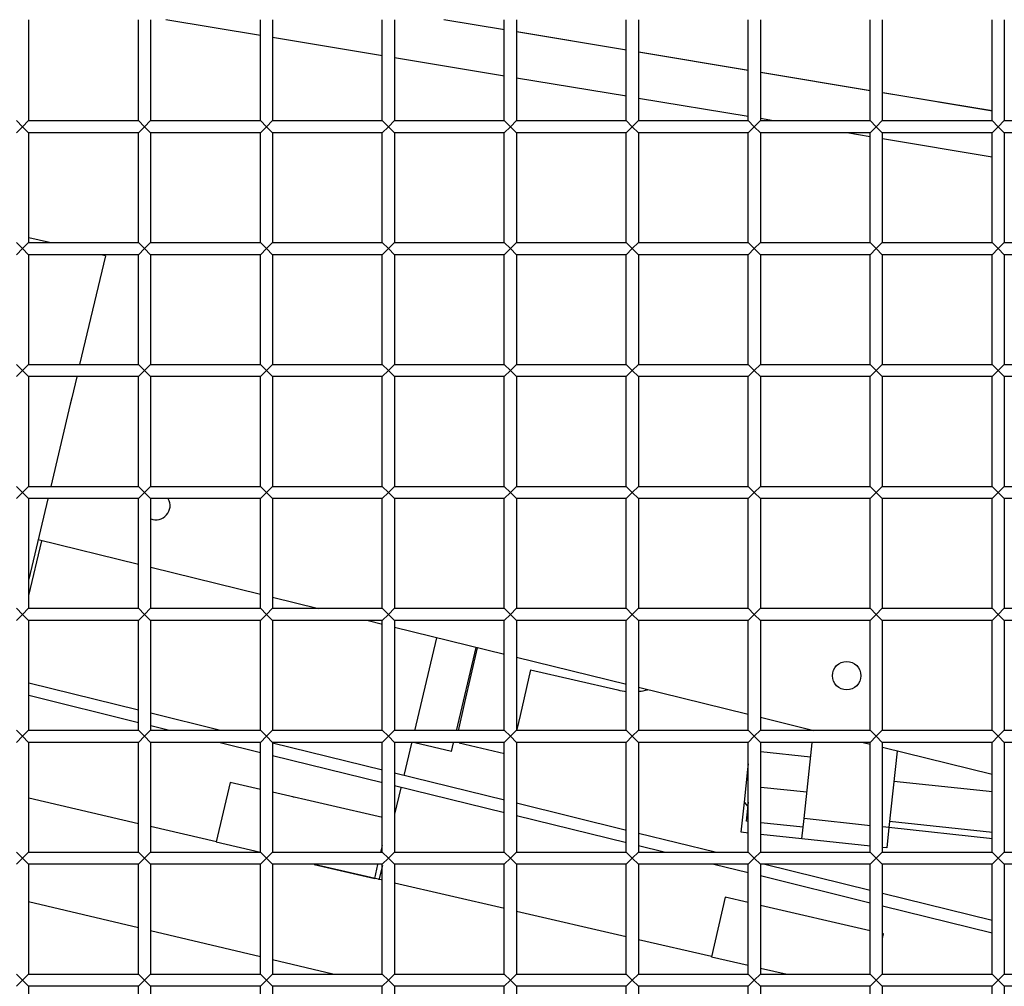
# Model space of a CAD drawing. Units: millimetres. Extents: x -5865 to 131167, y -6001 to 125317.
# Drawn here: x -2459 to -2217, y 4164 to 4402 of the extents above; entities that cross this region are included whole.
import ezdxf

# ---------------------------------------------------------------- set-up
doc = ezdxf.new("R2010")
doc.units = ezdxf.units.MM
doc.header["$LTSCALE"] = 6
doc.layers.add('EDOM500_CRV', color=7, linetype='Continuous')

msp = doc.modelspace()

# ---------------------------------------------------------------- linework, layer by layer
at = {"layer": 'EDOM500_CRV', "extrusion": (2.44929e-16, 1, 6.12303e-17)}
for p, q in [((-2457.02, 4401.5), (-2457.02, 4376.68)), ((-2430.02, 4376.68), (-2430.02, 4401.5)), ((-2427.02, 4401.5), (-2427.02, 4376.68)), ((-2399.99, 4397.61), (-2423.23, 4401.47)), ((-2400.02, 4376.68), (-2400.02, 4401.5)), ((-2397.02, 4401.5), (-2397.02, 4376.68)), ((-2370.02, 4376.68), (-2370.02, 4401.5)), ((-2367.02, 4401.5), (-2367.02, 4376.68)), ((-2339.99, 4398.99), (-2354.91, 4401.47)), ((-2339.93, 4398.98), (-2354.37, 4401.38)), ((-2340.02, 4376.68), (-2340.02, 4401.5)), ((-2337.02, 4401.5), (-2337.02, 4376.68)), ((-2310.02, 4376.68), (-2310.02, 4401.5)), ((-2307.02, 4401.5), (-2307.02, 4376.68)), ((-2280.02, 4376.68), (-2280.02, 4401.5)), ((-2277.02, 4401.5), (-2277.02, 4376.68)), ((-2250.02, 4376.68), (-2250.02, 4401.5)), ((-2247.02, 4401.5), (-2247.02, 4376.68)), ((-2220.02, 4376.68), (-2220.02, 4401.5)), ((-2217.02, 4401.5), (-2217.02, 4376.68)), ((-2309.99, 4394), (-2336.99, 4398.49)), ((-2309.93, 4393.99), (-2336.93, 4398.48)), ((-2369.99, 4392.62), (-2396.99, 4397.11)), ((-2339.99, 4387.64), (-2366.99, 4392.12)), ((-2279.99, 4389.02), (-2306.99, 4393.5)), ((-2279.93, 4389.01), (-2306.93, 4393.49)), ((-2309.99, 4382.65), (-2336.99, 4387.14)), ((-2249.99, 4384.03), (-2276.99, 4388.52)), ((-2249.93, 4384.02), (-2276.93, 4388.51)), ((-2279.99, 4377.66), (-2306.99, 4382.15)), ((-2219.99, 4379.04), (-2246.99, 4383.53)), ((-2219.93, 4379.03), (-2246.93, 4383.52)), ((-2460.02, 4376.68), (-2458.52, 4375.18)), ((-2458.52, 4375.18), (-2457.02, 4376.68)), ((-2457.02, 4376.68), (-2430.02, 4376.68)), ((-2430.02, 4376.68), (-2428.52, 4375.18)), ((-2428.52, 4375.18), (-2427.02, 4376.68)), ((-2427.02, 4376.68), (-2400.02, 4376.68)), ((-2400.02, 4376.68), (-2398.52, 4375.18)), ((-2398.52, 4375.18), (-2397.02, 4376.68)), ((-2397.02, 4376.68), (-2370.02, 4376.68)), ((-2370.02, 4376.68), (-2368.52, 4375.18)), ((-2368.52, 4375.18), (-2367.02, 4376.68)), ((-2367.02, 4376.68), (-2340.02, 4376.68)), ((-2340.02, 4376.68), (-2338.52, 4375.18)), ((-2338.52, 4375.18), (-2337.02, 4376.68)), ((-2337.02, 4376.68), (-2310.02, 4376.68)), ((-2310.02, 4376.68), (-2308.52, 4375.18)), ((-2308.52, 4375.18), (-2307.02, 4376.68)), ((-2307.02, 4376.68), (-2280.02, 4376.68)), ((-2280.02, 4376.68), (-2278.52, 4375.18)), ((-2278.52, 4375.18), (-2277.02, 4376.68)), ((-2277.02, 4376.68), (-2250.02, 4376.68)), ((-2273.83, 4376.64), (-2276.99, 4377.16)), ((-2250.02, 4376.68), (-2248.52, 4375.18)), ((-2248.52, 4375.18), (-2247.02, 4376.68)), ((-2247.02, 4376.68), (-2220.02, 4376.68)), ((-2220.02, 4376.68), (-2218.52, 4375.18)), ((-2218.52, 4375.18), (-2217.02, 4376.68)), ((-2217.02, 4376.68), (-2190.02, 4376.68)), ((-2458.52, 4375.18), (-2460.02, 4373.68)), ((-2457.02, 4373.68), (-2458.52, 4375.18)), ((-2428.52, 4375.18), (-2430.02, 4373.68)), ((-2427.02, 4373.68), (-2428.52, 4375.18)), ((-2398.52, 4375.18), (-2400.02, 4373.68)), ((-2397.02, 4373.68), (-2398.52, 4375.18)), ((-2368.52, 4375.18), (-2370.02, 4373.68)), ((-2367.02, 4373.68), (-2368.52, 4375.18)), ((-2338.52, 4375.18), (-2340.02, 4373.68)), ((-2337.02, 4373.68), (-2338.52, 4375.18)), ((-2308.52, 4375.18), (-2310.02, 4373.68)), ((-2307.02, 4373.68), (-2308.52, 4375.18)), ((-2278.52, 4375.18), (-2280.02, 4373.68)), ((-2277.02, 4373.68), (-2278.52, 4375.18)), ((-2248.52, 4375.18), (-2250.02, 4373.68)), ((-2247.02, 4373.68), (-2248.52, 4375.18)), ((-2218.52, 4375.18), (-2220.02, 4373.68)), ((-2217.02, 4373.68), (-2218.52, 4375.18)), ((-2430.02, 4373.68), (-2457.02, 4373.68)), ((-2457.02, 4373.68), (-2457.02, 4346.68)), ((-2430.02, 4346.68), (-2430.02, 4373.68)), ((-2400.02, 4373.68), (-2427.02, 4373.68)), ((-2427.02, 4373.68), (-2427.02, 4346.68)), ((-2400.02, 4346.68), (-2400.02, 4373.68)), ((-2397.02, 4373.68), (-2397.02, 4346.68)), ((-2370.02, 4373.68), (-2397.02, 4373.68)), ((-2370.02, 4346.68), (-2370.02, 4373.68)), ((-2340.02, 4373.68), (-2367.02, 4373.68)), ((-2367.02, 4373.68), (-2367.02, 4346.68)), ((-2340.02, 4346.68), (-2340.02, 4373.68)), ((-2310.02, 4373.68), (-2337.02, 4373.68)), ((-2337.02, 4373.68), (-2337.02, 4346.68)), ((-2310.02, 4346.68), (-2310.02, 4373.68)), ((-2280.02, 4373.68), (-2307.02, 4373.68)), ((-2307.02, 4373.68), (-2307.02, 4346.68)), ((-2280.02, 4346.68), (-2280.02, 4373.68)), ((-2250.02, 4373.68), (-2277.02, 4373.68)), ((-2277.02, 4373.68), (-2277.02, 4346.68)), ((-2249.99, 4372.68), (-2255.78, 4373.64)), ((-2250.02, 4346.68), (-2250.02, 4373.68)), ((-2220.02, 4373.68), (-2247.02, 4373.68)), ((-2247.02, 4373.68), (-2247.02, 4346.68)), ((-2219.99, 4367.69), (-2246.99, 4372.18)), ((-2220.02, 4346.68), (-2220.02, 4373.68)), ((-2190.02, 4373.68), (-2217.02, 4373.68)), ((-2217.02, 4373.68), (-2217.02, 4346.68)), ((-2451.9, 4346.64), (-2456.99, 4347.84)), ((-2460.02, 4346.68), (-2458.52, 4345.18)), ((-2458.52, 4345.18), (-2460.02, 4343.68)), ((-2458.52, 4345.18), (-2457.02, 4346.68)), ((-2457.02, 4343.68), (-2458.52, 4345.18)), ((-2457.02, 4346.68), (-2430.02, 4346.68)), ((-2430.02, 4346.68), (-2428.52, 4345.18)), ((-2428.52, 4345.18), (-2430.02, 4343.68)), ((-2428.52, 4345.18), (-2427.02, 4346.68)), ((-2427.02, 4343.68), (-2428.52, 4345.18)), ((-2427.02, 4346.68), (-2400.02, 4346.68)), ((-2400.02, 4346.68), (-2398.52, 4345.18)), ((-2398.52, 4345.18), (-2400.02, 4343.68)), ((-2398.52, 4345.18), (-2397.02, 4346.68)), ((-2397.02, 4343.68), (-2398.52, 4345.18)), ((-2397.02, 4346.68), (-2370.02, 4346.68)), ((-2370.02, 4346.68), (-2368.52, 4345.18)), ((-2368.52, 4345.18), (-2370.02, 4343.68)), ((-2368.52, 4345.18), (-2367.02, 4346.68)), ((-2367.02, 4343.68), (-2368.52, 4345.18)), ((-2367.02, 4346.68), (-2340.02, 4346.68)), ((-2340.02, 4346.68), (-2338.52, 4345.18)), ((-2338.52, 4345.18), (-2340.02, 4343.68)), ((-2338.52, 4345.18), (-2337.02, 4346.68)), ((-2337.02, 4343.68), (-2338.52, 4345.18)), ((-2337.02, 4346.68), (-2310.02, 4346.68)), ((-2310.02, 4346.68), (-2308.52, 4345.18)), ((-2308.52, 4345.18), (-2310.02, 4343.68)), ((-2308.52, 4345.18), (-2307.02, 4346.68)), ((-2307.02, 4343.68), (-2308.52, 4345.18)), ((-2307.02, 4346.68), (-2280.02, 4346.68)), ((-2280.02, 4346.68), (-2278.52, 4345.18)), ((-2278.52, 4345.18), (-2280.02, 4343.68)), ((-2278.52, 4345.18), (-2277.02, 4346.68)), ((-2277.02, 4343.68), (-2278.52, 4345.18)), ((-2277.02, 4346.68), (-2250.02, 4346.68)), ((-2250.02, 4346.68), (-2248.52, 4345.18)), ((-2248.52, 4345.18), (-2250.02, 4343.68)), ((-2248.52, 4345.18), (-2247.02, 4346.68)), ((-2247.02, 4343.68), (-2248.52, 4345.18)), ((-2247.02, 4346.68), (-2220.02, 4346.68)), ((-2220.02, 4346.68), (-2218.52, 4345.18)), ((-2218.52, 4345.18), (-2220.02, 4343.68)), ((-2218.52, 4345.18), (-2217.02, 4346.68)), ((-2217.02, 4343.68), (-2218.52, 4345.18)), ((-2217.02, 4346.68), (-2190.02, 4346.68)), ((-2430.02, 4343.68), (-2457.02, 4343.68)), ((-2457.02, 4343.68), (-2457.02, 4316.68)), ((-2438.12, 4343.36), (-2444.47, 4316.64)), ((-2438.12, 4343.36), (-2439.27, 4343.64)), ((-2430.02, 4316.68), (-2430.02, 4343.68)), ((-2400.02, 4343.68), (-2427.02, 4343.68)), ((-2427.02, 4343.68), (-2427.02, 4316.68)), ((-2400.02, 4316.68), (-2400.02, 4343.68)), ((-2397.02, 4343.68), (-2397.02, 4316.68)), ((-2370.02, 4343.68), (-2397.02, 4343.68)), ((-2370.02, 4316.68), (-2370.02, 4343.68)), ((-2340.02, 4343.68), (-2367.02, 4343.68)), ((-2367.02, 4343.68), (-2367.02, 4316.68)), ((-2340.02, 4316.68), (-2340.02, 4343.68)), ((-2310.02, 4343.68), (-2337.02, 4343.68)), ((-2337.02, 4343.68), (-2337.02, 4316.68)), ((-2310.02, 4316.68), (-2310.02, 4343.68)), ((-2280.02, 4343.68), (-2307.02, 4343.68)), ((-2307.02, 4343.68), (-2307.02, 4316.68)), ((-2280.02, 4316.68), (-2280.02, 4343.68)), ((-2250.02, 4343.68), (-2277.02, 4343.68)), ((-2277.02, 4343.68), (-2277.02, 4316.68)), ((-2250.02, 4316.68), (-2250.02, 4343.68)), ((-2220.02, 4343.68), (-2247.02, 4343.68)), ((-2247.02, 4343.68), (-2247.02, 4316.68)), ((-2220.02, 4316.68), (-2220.02, 4343.68)), ((-2190.02, 4343.68), (-2217.02, 4343.68)), ((-2217.02, 4343.68), (-2217.02, 4316.68)), ((-2460.02, 4316.68), (-2458.52, 4315.18)), ((-2458.52, 4315.18), (-2457.02, 4316.68)), ((-2457.02, 4316.68), (-2430.02, 4316.68)), ((-2430.02, 4316.68), (-2428.52, 4315.18)), ((-2428.52, 4315.18), (-2427.02, 4316.68)), ((-2427.02, 4316.68), (-2400.02, 4316.68)), ((-2400.02, 4316.68), (-2398.52, 4315.18)), ((-2398.52, 4315.18), (-2397.02, 4316.68)), ((-2397.02, 4316.68), (-2370.02, 4316.68)), ((-2370.02, 4316.68), (-2368.52, 4315.18)), ((-2368.52, 4315.18), (-2367.02, 4316.68)), ((-2367.02, 4316.68), (-2340.02, 4316.68)), ((-2340.02, 4316.68), (-2338.52, 4315.18)), ((-2338.52, 4315.18), (-2337.02, 4316.68)), ((-2337.02, 4316.68), (-2310.02, 4316.68)), ((-2310.02, 4316.68), (-2308.52, 4315.18)), ((-2308.52, 4315.18), (-2307.02, 4316.68)), ((-2307.02, 4316.68), (-2280.02, 4316.68)), ((-2280.02, 4316.68), (-2278.52, 4315.18)), ((-2278.52, 4315.18), (-2277.02, 4316.68)), ((-2277.02, 4316.68), (-2250.02, 4316.68)), ((-2250.02, 4316.68), (-2248.52, 4315.18)), ((-2248.52, 4315.18), (-2247.02, 4316.68)), ((-2247.02, 4316.68), (-2220.02, 4316.68)), ((-2220.02, 4316.68), (-2218.52, 4315.18)), ((-2218.52, 4315.18), (-2217.02, 4316.68)), ((-2217.02, 4316.68), (-2190.02, 4316.68)), ((-2458.52, 4315.18), (-2460.02, 4313.68)), ((-2457.02, 4313.68), (-2458.52, 4315.18)), ((-2430.02, 4313.68), (-2457.02, 4313.68)), ((-2457.02, 4313.68), (-2457.02, 4286.68)), ((-2445.18, 4313.64), (-2446.4, 4308.5)), ((-2428.52, 4315.18), (-2430.02, 4313.68)), ((-2430.02, 4286.68), (-2430.02, 4313.68)), ((-2427.02, 4313.68), (-2428.52, 4315.18)), ((-2427.02, 4313.68), (-2427.02, 4286.68)), ((-2400.02, 4313.68), (-2427.02, 4313.68)), ((-2398.52, 4315.18), (-2400.02, 4313.68)), ((-2400.02, 4286.68), (-2400.02, 4313.68)), ((-2397.02, 4313.68), (-2398.52, 4315.18)), ((-2397.02, 4313.68), (-2397.02, 4286.68)), ((-2370.02, 4313.68), (-2397.02, 4313.68)), ((-2368.52, 4315.18), (-2370.02, 4313.68)), ((-2370.02, 4286.68), (-2370.02, 4313.68)), ((-2367.02, 4313.68), (-2368.52, 4315.18)), ((-2367.02, 4313.68), (-2367.02, 4286.68)), ((-2340.02, 4313.68), (-2367.02, 4313.68)), ((-2338.52, 4315.18), (-2340.02, 4313.68)), ((-2340.02, 4286.68), (-2340.02, 4313.68)), ((-2337.02, 4313.68), (-2338.52, 4315.18)), ((-2337.02, 4313.68), (-2337.02, 4286.68)), ((-2310.02, 4313.68), (-2337.02, 4313.68)), ((-2308.52, 4315.18), (-2310.02, 4313.68)), ((-2310.02, 4286.68), (-2310.02, 4313.68)), ((-2307.02, 4313.68), (-2308.52, 4315.18)), ((-2307.02, 4313.68), (-2307.02, 4286.68)), ((-2280.02, 4313.68), (-2307.02, 4313.68)), ((-2278.52, 4315.18), (-2280.02, 4313.68)), ((-2280.02, 4286.68), (-2280.02, 4313.68)), ((-2277.02, 4313.68), (-2278.52, 4315.18)), ((-2277.02, 4313.68), (-2277.02, 4286.68)), ((-2250.02, 4313.68), (-2277.02, 4313.68)), ((-2248.52, 4315.18), (-2250.02, 4313.68)), ((-2250.02, 4286.68), (-2250.02, 4313.68)), ((-2247.02, 4313.68), (-2248.52, 4315.18)), ((-2220.02, 4313.68), (-2247.02, 4313.68)), ((-2247.02, 4313.68), (-2247.02, 4286.68)), ((-2218.52, 4315.18), (-2220.02, 4313.68)), ((-2220.02, 4286.68), (-2220.02, 4313.68)), ((-2217.02, 4313.68), (-2218.52, 4315.18)), ((-2217.02, 4313.68), (-2217.02, 4286.68)), ((-2190.02, 4313.68), (-2217.02, 4313.68)), ((-2446.78, 4306.9), (-2451.59, 4286.64)), ((-2446.4, 4308.5), (-2446.78, 4306.9)), ((-2460.02, 4286.68), (-2458.52, 4285.18)), ((-2458.52, 4285.18), (-2460.02, 4283.68)), ((-2458.52, 4285.18), (-2457.02, 4286.68)), ((-2457.02, 4283.68), (-2458.52, 4285.18)), ((-2457.02, 4286.68), (-2430.02, 4286.68)), ((-2430.02, 4286.68), (-2428.52, 4285.18)), ((-2428.52, 4285.18), (-2430.02, 4283.68)), ((-2428.52, 4285.18), (-2427.02, 4286.68)), ((-2427.02, 4283.68), (-2428.52, 4285.18)), ((-2427.02, 4286.68), (-2400.02, 4286.68)), ((-2400.02, 4286.68), (-2398.52, 4285.18)), ((-2398.52, 4285.18), (-2400.02, 4283.68)), ((-2398.52, 4285.18), (-2397.02, 4286.68)), ((-2397.02, 4283.68), (-2398.52, 4285.18)), ((-2397.02, 4286.68), (-2370.02, 4286.68)), ((-2370.02, 4286.68), (-2368.52, 4285.18)), ((-2368.52, 4285.18), (-2370.02, 4283.68)), ((-2368.52, 4285.18), (-2367.02, 4286.68)), ((-2367.02, 4283.68), (-2368.52, 4285.18)), ((-2367.02, 4286.68), (-2340.02, 4286.68)), ((-2340.02, 4286.68), (-2338.52, 4285.18)), ((-2338.52, 4285.18), (-2340.02, 4283.68)), ((-2338.52, 4285.18), (-2337.02, 4286.68)), ((-2337.02, 4283.68), (-2338.52, 4285.18)), ((-2337.02, 4286.68), (-2310.02, 4286.68)), ((-2310.02, 4286.68), (-2308.52, 4285.18)), ((-2308.52, 4285.18), (-2310.02, 4283.68)), ((-2308.52, 4285.18), (-2307.02, 4286.68)), ((-2307.02, 4283.68), (-2308.52, 4285.18)), ((-2307.02, 4286.68), (-2280.02, 4286.68)), ((-2280.02, 4286.68), (-2278.52, 4285.18)), ((-2278.52, 4285.18), (-2280.02, 4283.68)), ((-2278.52, 4285.18), (-2277.02, 4286.68)), ((-2277.02, 4283.68), (-2278.52, 4285.18)), ((-2277.02, 4286.68), (-2250.02, 4286.68)), ((-2250.02, 4286.68), (-2248.52, 4285.18)), ((-2248.52, 4285.18), (-2250.02, 4283.68)), ((-2248.52, 4285.18), (-2247.02, 4286.68)), ((-2247.02, 4283.68), (-2248.52, 4285.18)), ((-2247.02, 4286.68), (-2220.02, 4286.68)), ((-2220.02, 4286.68), (-2218.52, 4285.18)), ((-2218.52, 4285.18), (-2220.02, 4283.68)), ((-2218.52, 4285.18), (-2217.02, 4286.68)), ((-2217.02, 4283.68), (-2218.52, 4285.18)), ((-2217.02, 4286.68), (-2190.02, 4286.68)), ((-2430.02, 4283.68), (-2457.02, 4283.68)), ((-2457.02, 4283.68), (-2457.02, 4256.68)), ((-2452.3, 4283.64), (-2457, 4263.85)), ((-2430.02, 4256.68), (-2430.02, 4283.68)), ((-2400.02, 4283.68), (-2427.02, 4283.68)), ((-2427.02, 4283.68), (-2427.02, 4256.68)), ((-2400.02, 4256.68), (-2400.02, 4283.68)), ((-2397.02, 4283.68), (-2397.02, 4256.68)), ((-2370.02, 4283.68), (-2397.02, 4283.68)), ((-2370.02, 4256.68), (-2370.02, 4283.68)), ((-2340.02, 4283.68), (-2367.02, 4283.68)), ((-2367.02, 4283.68), (-2367.02, 4256.68)), ((-2340.02, 4256.68), (-2340.02, 4283.68)), ((-2310.02, 4283.68), (-2337.02, 4283.68)), ((-2337.02, 4283.68), (-2337.02, 4256.68)), ((-2310.02, 4256.68), (-2310.02, 4283.68)), ((-2280.02, 4283.68), (-2307.02, 4283.68)), ((-2307.02, 4283.68), (-2307.02, 4256.68)), ((-2280.02, 4256.68), (-2280.02, 4283.68)), ((-2250.02, 4283.68), (-2277.02, 4283.68)), ((-2277.02, 4283.68), (-2277.02, 4256.68)), ((-2250.02, 4256.68), (-2250.02, 4283.68)), ((-2220.02, 4283.68), (-2247.02, 4283.68)), ((-2247.02, 4283.68), (-2247.02, 4256.68)), ((-2220.02, 4256.68), (-2220.02, 4283.68)), ((-2190.02, 4283.68), (-2217.02, 4283.68)), ((-2217.02, 4283.68), (-2217.02, 4256.68)), ((-2456.93, 4259.83), (-2453.73, 4273.31)), ((-2454.67, 4273.62), (-2429.99, 4267.54)), ((-2426.99, 4266.8), (-2399.99, 4260.15)), ((-2396.99, 4259.42), (-2385.7, 4256.64)), ((-2460.02, 4256.68), (-2458.52, 4255.18)), ((-2458.52, 4255.18), (-2457.02, 4256.68)), ((-2457.02, 4256.68), (-2430.02, 4256.68)), ((-2430.02, 4256.68), (-2428.52, 4255.18)), ((-2428.52, 4255.18), (-2427.02, 4256.68)), ((-2427.02, 4256.68), (-2400.02, 4256.68)), ((-2400.02, 4256.68), (-2398.52, 4255.18)), ((-2398.52, 4255.18), (-2397.02, 4256.68)), ((-2397.02, 4256.68), (-2370.02, 4256.68)), ((-2370.02, 4256.68), (-2368.52, 4255.18)), ((-2368.52, 4255.18), (-2367.02, 4256.68)), ((-2367.02, 4256.68), (-2340.02, 4256.68)), ((-2340.02, 4256.68), (-2338.52, 4255.18)), ((-2338.52, 4255.18), (-2337.02, 4256.68)), ((-2337.02, 4256.68), (-2310.02, 4256.68)), ((-2310.02, 4256.68), (-2308.52, 4255.18)), ((-2308.52, 4255.18), (-2307.02, 4256.68)), ((-2307.02, 4256.68), (-2280.02, 4256.68)), ((-2280.02, 4256.68), (-2278.52, 4255.18)), ((-2278.52, 4255.18), (-2277.02, 4256.68)), ((-2277.02, 4256.68), (-2250.02, 4256.68)), ((-2250.02, 4256.68), (-2248.52, 4255.18)), ((-2248.52, 4255.18), (-2247.02, 4256.68)), ((-2247.02, 4256.68), (-2220.02, 4256.68)), ((-2220.02, 4256.68), (-2218.52, 4255.18)), ((-2218.52, 4255.18), (-2217.02, 4256.68)), ((-2217.02, 4256.68), (-2190.02, 4256.68)), ((-2458.52, 4255.18), (-2460.02, 4253.68)), ((-2457.02, 4253.68), (-2458.52, 4255.18)), ((-2430.02, 4253.68), (-2457.02, 4253.68)), ((-2457.02, 4253.68), (-2457.02, 4226.68)), ((-2428.52, 4255.18), (-2430.02, 4253.68)), ((-2430.02, 4226.68), (-2430.02, 4253.68)), ((-2427.02, 4253.68), (-2428.52, 4255.18)), ((-2400.02, 4253.68), (-2427.02, 4253.68)), ((-2427.02, 4253.68), (-2427.02, 4226.68)), ((-2398.52, 4255.18), (-2400.02, 4253.68)), ((-2400.02, 4226.68), (-2400.02, 4253.68)), ((-2397.02, 4253.68), (-2398.52, 4255.18)), ((-2397.02, 4253.68), (-2397.02, 4226.68)), ((-2370.02, 4253.68), (-2397.02, 4253.68)), ((-2373.52, 4253.64), (-2369.99, 4252.77)), ((-2368.52, 4255.18), (-2370.02, 4253.68)), ((-2370.02, 4226.68), (-2370.02, 4253.68)), ((-2367.02, 4253.68), (-2368.52, 4255.18)), ((-2340.02, 4253.68), (-2367.02, 4253.68)), ((-2367.02, 4253.68), (-2367.02, 4226.68)), ((-2338.52, 4255.18), (-2340.02, 4253.68)), ((-2340.02, 4226.68), (-2340.02, 4253.68)), ((-2337.02, 4253.68), (-2338.52, 4255.18)), ((-2310.02, 4253.68), (-2337.02, 4253.68)), ((-2337.02, 4253.68), (-2337.02, 4226.68)), ((-2308.52, 4255.18), (-2310.02, 4253.68)), ((-2310.02, 4226.68), (-2310.02, 4253.68)), ((-2307.02, 4253.68), (-2308.52, 4255.18)), ((-2280.02, 4253.68), (-2307.02, 4253.68)), ((-2307.02, 4253.68), (-2307.02, 4226.68)), ((-2278.52, 4255.18), (-2280.02, 4253.68)), ((-2280.02, 4226.68), (-2280.02, 4253.68)), ((-2277.02, 4253.68), (-2278.52, 4255.18)), ((-2250.02, 4253.68), (-2277.02, 4253.68)), ((-2277.02, 4253.68), (-2277.02, 4226.68)), ((-2248.52, 4255.18), (-2250.02, 4253.68)), ((-2250.02, 4226.68), (-2250.02, 4253.68)), ((-2247.02, 4253.68), (-2248.52, 4255.18)), ((-2220.02, 4253.68), (-2247.02, 4253.68)), ((-2247.02, 4253.68), (-2247.02, 4226.68)), ((-2218.52, 4255.18), (-2220.02, 4253.68)), ((-2220.02, 4226.68), (-2220.02, 4253.68)), ((-2217.02, 4253.68), (-2218.52, 4255.18)), ((-2190.02, 4253.68), (-2217.02, 4253.68)), ((-2217.02, 4253.68), (-2217.02, 4226.68)), ((-2366.99, 4252.03), (-2339.99, 4245.38)), ((-2362.05, 4226.54), (-2356.62, 4249.39)), ((-2351.77, 4226.54), (-2346.91, 4247)), ((-2346.67, 4246.94), (-2349.77, 4233.48)), ((-2336.99, 4244.64), (-2309.99, 4237.99)), ((-2333.55, 4241.54), (-2336.13, 4230.33)), ((-2333.55, 4241.54), (-2312.11, 4236.59)), ((-2358.79, 4240.25), (-2358.79, 4240.25)), ((-2348.42, 4239.33), (-2348.42, 4239.33)), ((-2429.99, 4231.61), (-2456.99, 4238.27)), ((-2306.99, 4237.25), (-2279.99, 4230.6)), ((-2429.99, 4228.52), (-2456.99, 4235.18)), ((-2349.77, 4233.48), (-2351.38, 4226.53)), ((-2409.83, 4226.64), (-2426.99, 4230.87)), ((-2361.1, 4230.52), (-2361.1, 4230.52)), ((-2336.13, 4230.33), (-2336.93, 4226.87)), ((-2276.99, 4229.86), (-2263.89, 4226.64)), ((-2460.02, 4226.68), (-2458.52, 4225.18)), ((-2458.52, 4225.18), (-2457.02, 4226.68)), ((-2457.02, 4226.68), (-2430.02, 4226.68)), ((-2430.02, 4226.68), (-2428.52, 4225.18)), ((-2428.52, 4225.18), (-2427.02, 4226.68)), ((-2427.02, 4226.68), (-2400.02, 4226.68)), ((-2422.36, 4226.64), (-2426.99, 4227.78)), ((-2400.02, 4226.68), (-2398.52, 4225.18)), ((-2398.52, 4225.18), (-2397.02, 4226.68)), ((-2397.02, 4226.68), (-2370.02, 4226.68)), ((-2370.02, 4226.68), (-2368.52, 4225.18)), ((-2368.52, 4225.18), (-2367.02, 4226.68)), ((-2367.02, 4226.68), (-2340.02, 4226.68)), ((-2350.9, 4228.61), (-2350.9, 4228.61)), ((-2340.02, 4226.68), (-2338.52, 4225.18)), ((-2338.52, 4225.18), (-2337.02, 4226.68)), ((-2337.02, 4226.68), (-2310.02, 4226.68)), ((-2310.02, 4226.68), (-2308.52, 4225.18)), ((-2308.52, 4225.18), (-2307.02, 4226.68)), ((-2307.02, 4226.68), (-2280.02, 4226.68)), ((-2280.02, 4226.68), (-2278.52, 4225.18)), ((-2278.52, 4225.18), (-2277.02, 4226.68)), ((-2277.02, 4226.68), (-2250.02, 4226.68)), ((-2250.02, 4226.68), (-2248.52, 4225.18)), ((-2248.52, 4225.18), (-2247.02, 4226.68)), ((-2247.02, 4226.68), (-2220.02, 4226.68)), ((-2220.02, 4226.68), (-2218.52, 4225.18)), ((-2218.52, 4225.18), (-2217.02, 4226.68)), ((-2217.02, 4226.68), (-2190.02, 4226.68)), ((-2458.52, 4225.18), (-2460.02, 4223.68)), ((-2457.02, 4223.68), (-2458.52, 4225.18)), ((-2428.52, 4225.18), (-2430.02, 4223.68)), ((-2427.02, 4223.68), (-2428.52, 4225.18)), ((-2398.52, 4225.18), (-2400.02, 4223.68)), ((-2397.02, 4223.68), (-2398.52, 4225.18)), ((-2368.52, 4225.18), (-2370.02, 4223.68)), ((-2367.02, 4223.68), (-2368.52, 4225.18)), ((-2338.52, 4225.18), (-2340.02, 4223.68)), ((-2337.02, 4223.68), (-2338.52, 4225.18)), ((-2308.52, 4225.18), (-2310.02, 4223.68)), ((-2307.02, 4223.68), (-2308.52, 4225.18)), ((-2278.52, 4225.18), (-2280.02, 4223.68)), ((-2277.02, 4223.68), (-2278.52, 4225.18)), ((-2248.52, 4225.18), (-2250.02, 4223.68)), ((-2247.02, 4223.68), (-2248.52, 4225.18)), ((-2218.52, 4225.18), (-2220.02, 4223.68)), ((-2217.02, 4223.68), (-2218.52, 4225.18)), ((-2430.02, 4223.68), (-2457.02, 4223.68)), ((-2457.02, 4223.68), (-2457.02, 4196.68)), ((-2430.02, 4196.68), (-2430.02, 4223.68)), ((-2400.02, 4223.68), (-2427.02, 4223.68)), ((-2427.02, 4223.68), (-2427.02, 4196.68)), ((-2399.99, 4221.13), (-2410.19, 4223.64)), ((-2400.02, 4196.68), (-2400.02, 4223.68)), ((-2397.02, 4223.68), (-2397.02, 4196.68)), ((-2370.02, 4223.68), (-2397.02, 4223.68)), ((-2369.99, 4216.82), (-2396.99, 4223.48)), ((-2370.02, 4196.68), (-2370.02, 4223.68)), ((-2340.02, 4223.68), (-2367.02, 4223.68)), ((-2367.02, 4223.68), (-2367.02, 4196.68)), ((-2364.67, 4215.5), (-2362.77, 4223.53)), ((-2352.99, 4221.4), (-2362.01, 4223.54)), ((-2352.99, 4221.4), (-2352.48, 4223.54)), ((-2351.14, 4223.54), (-2339.93, 4220.95)), ((-2340.02, 4196.68), (-2340.02, 4223.68)), ((-2310.02, 4223.68), (-2337.02, 4223.68)), ((-2337.02, 4223.68), (-2337.02, 4196.68)), ((-2310.02, 4196.68), (-2310.02, 4223.68)), ((-2280.02, 4223.68), (-2307.02, 4223.68)), ((-2307.02, 4223.68), (-2307.02, 4196.68)), ((-2280.02, 4196.68), (-2280.02, 4223.68)), ((-2250.02, 4223.68), (-2277.02, 4223.68)), ((-2277.02, 4223.68), (-2277.02, 4196.68)), ((-2266.28, 4204.94), (-2264.3, 4223.54)), ((-2251.7, 4223.64), (-2249.99, 4223.21)), ((-2250.02, 4196.68), (-2250.02, 4223.68)), ((-2220.02, 4223.68), (-2247.02, 4223.68)), ((-2247.02, 4223.68), (-2247.02, 4196.68)), ((-2246.99, 4222.47), (-2219.99, 4215.83)), ((-2220.02, 4196.68), (-2220.02, 4223.68)), ((-2190.02, 4223.68), (-2217.02, 4223.68)), ((-2217.02, 4223.68), (-2217.02, 4196.68)), ((-2369.99, 4213.73), (-2396.99, 4220.39)), ((-2264.67, 4220.01), (-2276.93, 4221.32)), ((-2243.4, 4221.51), (-2245.4, 4202.71)), ((-2280.93, 4209.01), (-2280.08, 4216.97)), ((-2280.93, 4209.01), (-2280.08, 4216.97)), ((-2280.08, 4216.97), (-2279.93, 4218.44)), ((-2280.08, 4216.97), (-2279.93, 4217.09)), ((-2265.01, 4216.87), (-2265.01, 4216.87)), ((-2339.99, 4209.43), (-2366.99, 4216.08)), ((-2407.47, 4213.82), (-2410.85, 4199.2)), ((-2400, 4212.09), (-2407.47, 4213.82)), ((-2339.99, 4206.34), (-2366.99, 4212.99)), ((-2366.92, 4206.03), (-2365.38, 4212.5)), ((-2265.59, 4211.4), (-2276.93, 4212.61)), ((-2244.18, 4214.15), (-2219.93, 4211.56)), ((-2430, 4203.67), (-2457, 4209.93)), ((-2370, 4205.17), (-2397, 4211.4)), ((-2391.9, 4210.13), (-2391.88, 4210.22)), ((-2391.89, 4210.21), (-2391.88, 4210.22)), ((-2384.09, 4208.42), (-2384.09, 4208.42)), ((-2309.99, 4202.03), (-2336.99, 4208.69)), ((-2281.73, 4201.56), (-2280.93, 4209.01)), ((-2280.04, 4207.91), (-2280.93, 4209.01)), ((-2280.43, 4204.27), (-2279.93, 4208.99)), ((-2309.99, 4198.94), (-2336.99, 4205.6)), ((-2266.81, 4199.97), (-2266.28, 4204.94)), ((-2249.93, 4203.19), (-2266.28, 4204.94)), ((-2266.17, 4205.93), (-2266.17, 4205.93)), ((-2410.84, 4199.22), (-2427, 4202.97)), ((-2279.93, 4204.22), (-2280.43, 4204.27)), ((-2266.51, 4202.79), (-2276.93, 4203.9)), ((-2245.4, 4202.71), (-2246.93, 4202.87)), ((-2245.4, 4202.71), (-2245.93, 4197.74)), ((-2219.92, 4199.99), (-2245.39, 4202.71)), ((-2219.93, 4201.5), (-2245.24, 4204.2)), ((-2288.13, 4196.64), (-2306.99, 4201.29)), ((-2279.93, 4201.36), (-2281.73, 4201.56)), ((-2266.81, 4199.97), (-2276.93, 4201.04)), ((-2249.93, 4198.17), (-2266.81, 4199.97)), ((-2410.85, 4199.2), (-2400, 4196.7)), ((-2410.84, 4199.22), (-2410.84, 4199.22)), ((-2370.39, 4196.65), (-2370, 4198.32)), ((-2300.66, 4196.64), (-2306.99, 4198.2)), ((-2245.93, 4197.74), (-2246.93, 4197.85)), ((-2460.02, 4196.68), (-2458.52, 4195.18)), ((-2458.52, 4195.18), (-2460.02, 4193.68)), ((-2458.52, 4195.18), (-2457.02, 4196.68)), ((-2457.02, 4193.68), (-2458.52, 4195.18)), ((-2457.02, 4196.68), (-2430.02, 4196.68)), ((-2430.02, 4196.68), (-2428.52, 4195.18)), ((-2428.52, 4195.18), (-2430.02, 4193.68)), ((-2428.52, 4195.18), (-2427.02, 4196.68)), ((-2427.02, 4193.68), (-2428.52, 4195.18)), ((-2427.02, 4196.68), (-2400.02, 4196.68)), ((-2400.02, 4196.68), (-2398.52, 4195.18)), ((-2398.52, 4195.18), (-2400.02, 4193.68)), ((-2398.52, 4195.18), (-2397.02, 4196.68)), ((-2397.02, 4193.68), (-2398.52, 4195.18)), ((-2397.02, 4196.68), (-2370.02, 4196.68)), ((-2370.02, 4196.68), (-2368.52, 4195.18)), ((-2368.52, 4195.18), (-2370.02, 4193.68)), ((-2368.52, 4195.18), (-2367.02, 4196.68)), ((-2367.02, 4193.68), (-2368.52, 4195.18)), ((-2367.02, 4196.68), (-2340.02, 4196.68)), ((-2340.02, 4196.68), (-2338.52, 4195.18)), ((-2338.52, 4195.18), (-2340.02, 4193.68)), ((-2338.52, 4195.18), (-2337.02, 4196.68)), ((-2337.02, 4193.68), (-2338.52, 4195.18)), ((-2337.02, 4196.68), (-2310.02, 4196.68)), ((-2310.02, 4196.68), (-2308.52, 4195.18)), ((-2308.52, 4195.18), (-2310.02, 4193.68)), ((-2308.52, 4195.18), (-2307.02, 4196.68)), ((-2307.02, 4193.68), (-2308.52, 4195.18)), ((-2307.02, 4196.68), (-2280.02, 4196.68)), ((-2280.02, 4196.68), (-2278.52, 4195.18)), ((-2278.52, 4195.18), (-2280.02, 4193.68)), ((-2278.52, 4195.18), (-2277.02, 4196.68)), ((-2277.02, 4193.68), (-2278.52, 4195.18)), ((-2277.02, 4196.68), (-2250.02, 4196.68)), ((-2250.02, 4196.68), (-2248.52, 4195.18)), ((-2248.52, 4195.18), (-2250.02, 4193.68)), ((-2248.52, 4195.18), (-2247.02, 4196.68)), ((-2247.02, 4193.68), (-2248.52, 4195.18)), ((-2247.02, 4196.68), (-2220.02, 4196.68)), ((-2220.02, 4196.68), (-2218.52, 4195.18)), ((-2218.52, 4195.18), (-2220.02, 4193.68)), ((-2218.52, 4195.18), (-2217.02, 4196.68)), ((-2217.02, 4193.68), (-2218.52, 4195.18)), ((-2217.02, 4196.68), (-2190.02, 4196.68)), ((-2430.02, 4193.68), (-2457.02, 4193.68)), ((-2457.02, 4193.68), (-2457.02, 4166.68)), ((-2430.02, 4166.68), (-2430.02, 4193.68)), ((-2400.02, 4193.68), (-2427.02, 4193.68)), ((-2427.02, 4193.68), (-2427.02, 4166.68)), ((-2400.02, 4166.68), (-2400.02, 4193.68)), ((-2397.02, 4193.68), (-2397.02, 4166.68)), ((-2370.02, 4193.68), (-2397.02, 4193.68)), ((-2370, 4189.75), (-2386.82, 4193.65)), ((-2386.8, 4193.65), (-2371.87, 4190.2)), ((-2371.87, 4190.2), (-2371.08, 4193.65)), ((-2370.77, 4189.83), (-2369.92, 4193.4)), ((-2370.02, 4166.68), (-2370.02, 4193.68)), ((-2340.02, 4193.68), (-2367.02, 4193.68)), ((-2367.02, 4193.68), (-2367.02, 4166.68)), ((-2340.02, 4166.68), (-2340.02, 4193.68)), ((-2310.02, 4193.68), (-2337.02, 4193.68)), ((-2337.02, 4193.68), (-2337.02, 4166.68)), ((-2310.02, 4166.68), (-2310.02, 4193.68)), ((-2280.02, 4193.68), (-2307.02, 4193.68)), ((-2307.02, 4193.68), (-2307.02, 4166.68)), ((-2279.99, 4191.55), (-2288.5, 4193.64)), ((-2280.02, 4166.68), (-2280.02, 4193.68)), ((-2250.02, 4193.68), (-2277.02, 4193.68)), ((-2277.02, 4193.68), (-2277.02, 4166.68)), ((-2249.99, 4187.24), (-2275.96, 4193.64)), ((-2250.02, 4166.68), (-2250.02, 4193.68)), ((-2220.02, 4193.68), (-2247.02, 4193.68)), ((-2247.02, 4193.68), (-2247.02, 4166.68)), ((-2220.02, 4166.68), (-2220.02, 4193.68)), ((-2190.02, 4193.68), (-2217.02, 4193.68)), ((-2217.02, 4193.68), (-2217.02, 4166.68)), ((-2249.99, 4184.15), (-2276.99, 4190.81)), ((-2340, 4182.79), (-2367, 4189.05)), ((-2285.71, 4185.57), (-2289.08, 4170.95)), ((-2280, 4184.25), (-2285.71, 4185.57)), ((-2219.99, 4179.84), (-2246.99, 4186.5)), ((-2430.01, 4178.02), (-2457.01, 4184.43)), ((-2250, 4177.32), (-2277, 4183.56)), ((-2219.99, 4176.75), (-2246.99, 4183.41)), ((-2310, 4175.83), (-2337, 4182.09)), ((-2270.14, 4181.88), (-2270.12, 4181.97)), ((-2270.12, 4181.96), (-2270.12, 4181.97)), ((-2262.32, 4180.17), (-2262.32, 4180.16)), ((-2400.01, 4170.9), (-2427.01, 4177.31)), ((-2246.73, 4176.57), (-2247, 4176.63)), ((-2247, 4175.42), (-2246.73, 4176.57)), ((-2289.08, 4170.97), (-2307, 4175.13)), ((-2289.08, 4170.97), (-2289.08, 4170.97)), ((-2289.08, 4170.95), (-2280, 4168.85)), ((-2382.22, 4166.67), (-2397.01, 4170.18)), ((-2460.02, 4166.68), (-2458.52, 4165.18)), ((-2458.52, 4165.18), (-2457.02, 4166.68)), ((-2457.02, 4166.68), (-2430.02, 4166.68)), ((-2430.02, 4166.68), (-2428.52, 4165.18)), ((-2428.52, 4165.18), (-2427.02, 4166.68)), ((-2427.02, 4166.68), (-2400.02, 4166.68)), ((-2400.02, 4166.68), (-2398.52, 4165.18)), ((-2398.52, 4165.18), (-2397.02, 4166.68)), ((-2397.02, 4166.68), (-2370.02, 4166.68)), ((-2370.02, 4166.68), (-2368.52, 4165.18)), ((-2368.52, 4165.18), (-2367.02, 4166.68)), ((-2367.02, 4166.68), (-2340.02, 4166.68)), ((-2340.02, 4166.68), (-2338.52, 4165.18)), ((-2338.52, 4165.18), (-2337.02, 4166.68)), ((-2337.02, 4166.68), (-2310.02, 4166.68)), ((-2310.02, 4166.68), (-2308.52, 4165.18)), ((-2308.52, 4165.18), (-2307.02, 4166.68)), ((-2307.02, 4166.68), (-2280.02, 4166.68)), ((-2280.02, 4166.68), (-2278.52, 4165.18)), ((-2278.52, 4165.18), (-2277.02, 4166.68)), ((-2277.02, 4166.68), (-2250.02, 4166.68)), ((-2277, 4168.16), (-2270.46, 4166.65)), ((-2250.02, 4166.68), (-2248.52, 4165.18)), ((-2248.52, 4165.18), (-2247.02, 4166.68)), ((-2247.02, 4166.68), (-2220.02, 4166.68)), ((-2220.02, 4166.68), (-2218.52, 4165.18)), ((-2218.52, 4165.18), (-2217.02, 4166.68)), ((-2217.02, 4166.68), (-2190.02, 4166.68)), ((-2458.52, 4165.18), (-2460.02, 4163.68)), ((-2457.02, 4163.68), (-2458.52, 4165.18)), ((-2457.02, 4163.68), (-2457.02, 4136.68)), ((-2430.02, 4163.68), (-2457.02, 4163.68)), ((-2428.52, 4165.18), (-2430.02, 4163.68)), ((-2430.02, 4136.68), (-2430.02, 4163.68)), ((-2427.02, 4163.68), (-2428.52, 4165.18)), ((-2400.02, 4163.68), (-2427.02, 4163.68)), ((-2427.02, 4163.68), (-2427.02, 4136.68)), ((-2398.52, 4165.18), (-2400.02, 4163.68)), ((-2400.02, 4136.68), (-2400.02, 4163.68)), ((-2397.02, 4163.68), (-2398.52, 4165.18)), ((-2397.02, 4163.68), (-2397.02, 4136.68)), ((-2370.02, 4163.68), (-2397.02, 4163.68)), ((-2368.52, 4165.18), (-2370.02, 4163.68)), ((-2370.02, 4136.68), (-2370.02, 4163.68)), ((-2367.02, 4163.68), (-2368.52, 4165.18)), ((-2367.02, 4163.68), (-2367.02, 4136.68)), ((-2340.02, 4163.68), (-2367.02, 4163.68)), ((-2338.52, 4165.18), (-2340.02, 4163.68)), ((-2340.02, 4136.68), (-2340.02, 4163.68)), ((-2337.02, 4163.68), (-2338.52, 4165.18)), ((-2337.02, 4163.68), (-2337.02, 4136.68)), ((-2310.02, 4163.68), (-2337.02, 4163.68)), ((-2308.52, 4165.18), (-2310.02, 4163.68)), ((-2310.02, 4136.68), (-2310.02, 4163.68)), ((-2307.02, 4163.68), (-2308.52, 4165.18)), ((-2307.02, 4163.68), (-2307.02, 4136.68)), ((-2280.02, 4163.68), (-2307.02, 4163.68)), ((-2278.52, 4165.18), (-2280.02, 4163.68)), ((-2280.02, 4136.68), (-2280.02, 4163.68)), ((-2277.02, 4163.68), (-2278.52, 4165.18)), ((-2277.02, 4163.68), (-2277.02, 4136.68)), ((-2250.02, 4163.68), (-2277.02, 4163.68)), ((-2248.52, 4165.18), (-2250.02, 4163.68)), ((-2250.02, 4136.68), (-2250.02, 4163.68)), ((-2247.02, 4163.68), (-2248.52, 4165.18)), ((-2220.02, 4163.68), (-2247.02, 4163.68)), ((-2247.02, 4163.68), (-2247.02, 4136.68)), ((-2218.52, 4165.18), (-2220.02, 4163.68)), ((-2220.02, 4136.68), (-2220.02, 4163.68)), ((-2217.02, 4163.68), (-2218.52, 4165.18)), ((-2217.02, 4163.68), (-2217.02, 4136.68)), ((-2190.02, 4163.68), (-2217.02, 4163.68))]:
    msp.add_line(p, q, dxfattribs=at)
at = {"layer": 'EDOM500_CRV'}
msp.add_circle((-2255.79, 4240.09), 3.5, dxfattribs=at)
for centre, radius, start, end in [((-2425.72, 4281.94), 3.5, 248.6407, 29.0081), ((-2308.51, 4252.18), 16, 257, 264.9238), ((-2308.51, 4252.18), 16, 275.6827, 283.5032)]:
    msp.add_arc(centre, radius, start, end, dxfattribs=at)

doc.saveas('drawing.dxf')
